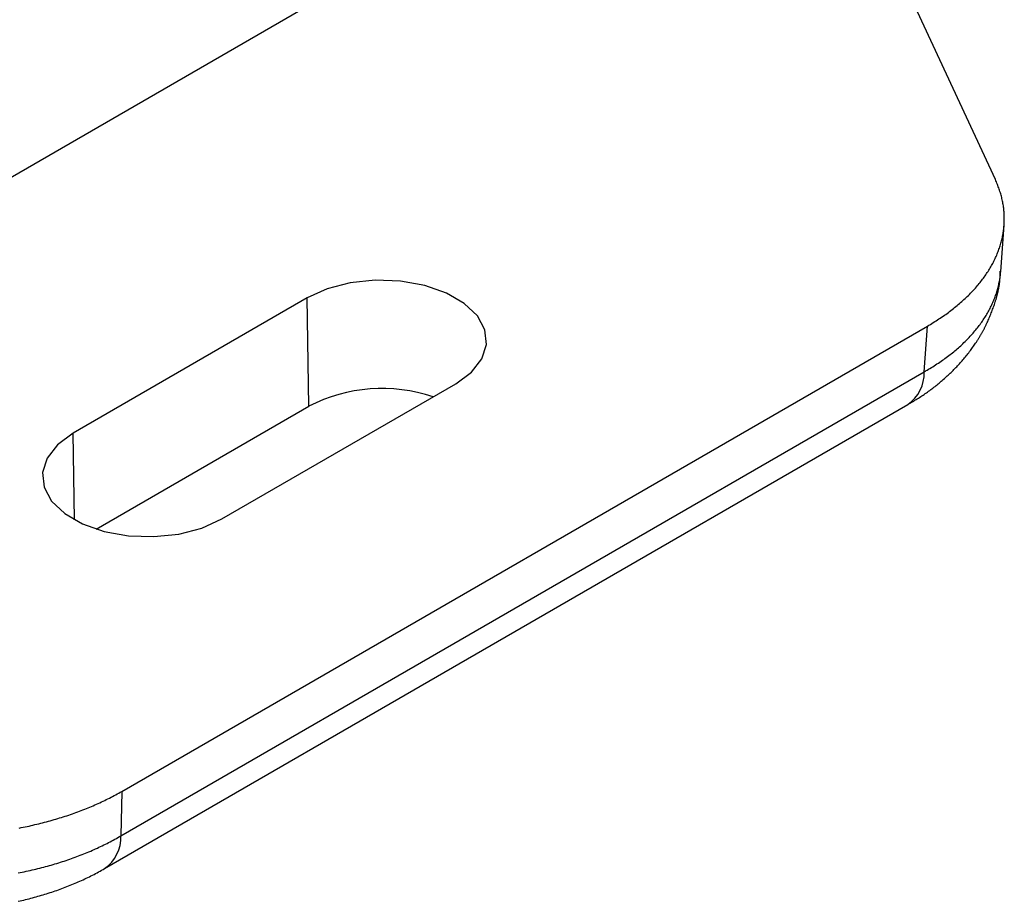
# Model space of a CAD drawing. Units: millimetres. Extents: x 0 to 841, y 0 to 594.
# Drawn here: x 798 to 817, y 195 to 211 of the extents above; entities that cross this region are included whole.
import ezdxf

# ---------------------------------------------------------------- set-up
doc = ezdxf.new("R2010")
doc.units = ezdxf.units.MM
doc.layers.add('SLD-0', color=179, linetype='Continuous')

msp = doc.modelspace()

# ---------------------------------------------------------------- linework, layer by layer
at = {"layer": 'SLD-0'}
for p, q in [((784.978, 200.689), (808.878, 214.487)), ((817.058, 208.348), (814.28, 214.333)), ((817.068, 208.326), (817.058, 208.348)), ((817.078, 208.303), (817.068, 208.326)), ((817.087, 208.281), (817.078, 208.303)), ((817.097, 208.258), (817.087, 208.281)), ((817.106, 208.236), (817.097, 208.258)), ((817.114, 208.213), (817.106, 208.236)), ((817.123, 208.191), (817.114, 208.213)), ((817.131, 208.168), (817.123, 208.191)), ((817.138, 208.146), (817.131, 208.168)), ((817.146, 208.123), (817.138, 208.146)), ((817.153, 208.1), (817.146, 208.123)), ((817.16, 208.078), (817.153, 208.1)), ((817.166, 208.055), (817.16, 208.078)), ((817.172, 208.032), (817.166, 208.055)), ((817.178, 208.009), (817.172, 208.032)), ((817.183, 207.987), (817.178, 208.009)), ((817.189, 207.964), (817.183, 207.987)), ((817.193, 207.941), (817.189, 207.964)), ((817.198, 207.918), (817.193, 207.941)), ((817.202, 207.895), (817.198, 207.918)), ((817.206, 207.872), (817.202, 207.895)), ((817.21, 207.849), (817.206, 207.872)), ((817.213, 207.826), (817.21, 207.849)), ((817.216, 207.803), (817.213, 207.826)), ((817.218, 207.78), (817.216, 207.803)), ((817.221, 207.757), (817.218, 207.78)), ((817.223, 207.734), (817.221, 207.757)), ((817.224, 207.711), (817.223, 207.734)), ((817.226, 207.688), (817.224, 207.711)), ((817.227, 207.665), (817.226, 207.688)), ((817.228, 207.642), (817.227, 207.665)), ((817.228, 207.619), (817.228, 207.642)), ((817.228, 207.596), (817.228, 207.619)), ((817.228, 207.573), (817.228, 207.596)), ((817.16, 206.602), (817.224, 207.481)), ((817.214, 207.389), (817.217, 207.412)), ((817.217, 207.412), (817.22, 207.435)), ((817.22, 207.435), (817.222, 207.458)), ((817.222, 207.458), (817.224, 207.481)), ((817.224, 207.481), (817.225, 207.504)), ((817.225, 207.504), (817.226, 207.527)), ((817.226, 207.527), (817.227, 207.55)), ((817.227, 207.55), (817.228, 207.573)), ((817.181, 207.206), (817.186, 207.228)), ((817.186, 207.228), (817.191, 207.251)), ((817.191, 207.251), (817.196, 207.274)), ((817.196, 207.274), (817.2, 207.297)), ((817.2, 207.297), (817.204, 207.32)), ((817.204, 207.32), (817.208, 207.343)), ((817.208, 207.343), (817.211, 207.366)), ((817.211, 207.366), (817.214, 207.389)), ((817.127, 207.024), (817.135, 207.046)), ((817.135, 207.046), (817.142, 207.069)), ((817.142, 207.069), (817.149, 207.092)), ((817.149, 207.092), (817.156, 207.114)), ((817.156, 207.114), (817.163, 207.137)), ((817.163, 207.137), (817.169, 207.16)), ((817.169, 207.16), (817.175, 207.183)), ((817.175, 207.183), (817.181, 207.206)), ((817.042, 206.822), (817.053, 206.845)), ((817.053, 206.845), (817.063, 206.867)), ((817.063, 206.867), (817.073, 206.889)), ((817.073, 206.889), (817.083, 206.912)), ((817.083, 206.912), (817.092, 206.934)), ((817.092, 206.934), (817.101, 206.956)), ((817.101, 206.956), (817.11, 206.979)), ((817.11, 206.979), (817.119, 207.001)), ((817.119, 207.001), (817.127, 207.024)), ((816.946, 206.647), (816.959, 206.668)), ((816.959, 206.668), (816.972, 206.69)), ((816.972, 206.69), (816.984, 206.712)), ((816.984, 206.712), (816.997, 206.734)), ((816.997, 206.734), (817.008, 206.756)), ((817.008, 206.756), (817.02, 206.778)), ((817.02, 206.778), (817.031, 206.8)), ((817.031, 206.8), (817.042, 206.822)), ((816.815, 206.454), (816.831, 206.475)), ((816.831, 206.475), (816.846, 206.496)), ((816.846, 206.496), (816.861, 206.517)), ((816.861, 206.517), (816.876, 206.539)), ((816.876, 206.539), (816.891, 206.56)), ((816.891, 206.56), (816.905, 206.582)), ((816.905, 206.582), (816.919, 206.603)), ((816.919, 206.603), (816.933, 206.625)), ((816.933, 206.625), (816.946, 206.647)), ((817.144, 206.464), (817.148, 206.487)), ((817.146, 206.461), (817.147, 206.474)), ((817.147, 206.474), (817.148, 206.486)), ((817.148, 206.499), (817.149, 206.511)), ((817.148, 206.487), (817.151, 206.51)), ((817.148, 206.486), (817.148, 206.499)), ((817.149, 206.523), (817.15, 206.536)), ((817.149, 206.511), (817.149, 206.523)), ((817.15, 206.586), (817.151, 206.61)), ((817.15, 206.561), (817.15, 206.586)), ((817.15, 206.536), (817.15, 206.561)), ((817.151, 206.51), (817.154, 206.533)), ((817.154, 206.533), (817.156, 206.556)), ((817.156, 206.556), (817.158, 206.579)), ((817.158, 206.579), (817.16, 206.602)), ((804.783, 206.384), (804.343, 206.27)), ((805.257, 206.434), (804.783, 206.384)), ((805.738, 206.417), (805.257, 206.434)), ((806.199, 206.335), (805.738, 206.417)), ((806.611, 206.191), (806.199, 206.335)), ((816.66, 206.267), (816.678, 206.287)), ((816.678, 206.287), (816.697, 206.308)), ((816.697, 206.308), (816.714, 206.328)), ((816.714, 206.328), (816.732, 206.349)), ((816.732, 206.349), (816.749, 206.37)), ((816.749, 206.37), (816.766, 206.391)), ((816.766, 206.391), (816.783, 206.412)), ((816.783, 206.412), (816.799, 206.433)), ((816.799, 206.433), (816.815, 206.454)), ((817.106, 206.28), (817.111, 206.303)), ((817.111, 206.303), (817.117, 206.326)), ((817.117, 206.326), (817.122, 206.349)), ((817.122, 206.349), (817.127, 206.372)), ((817.122, 206.277), (817.124, 206.289)), ((817.124, 206.289), (817.126, 206.301)), ((817.126, 206.301), (817.129, 206.314)), ((817.127, 206.372), (817.132, 206.395)), ((817.129, 206.314), (817.131, 206.326)), ((817.131, 206.326), (817.133, 206.338)), ((817.132, 206.395), (817.137, 206.418)), ((817.133, 206.338), (817.134, 206.35)), ((817.134, 206.35), (817.136, 206.363)), ((817.136, 206.363), (817.138, 206.375)), ((817.137, 206.418), (817.141, 206.441)), ((817.138, 206.375), (817.139, 206.387)), ((817.139, 206.387), (817.141, 206.4)), ((817.141, 206.441), (817.144, 206.464)), ((817.141, 206.4), (817.142, 206.412)), ((817.142, 206.412), (817.143, 206.424)), ((817.143, 206.424), (817.145, 206.437)), ((817.145, 206.437), (817.146, 206.449)), ((817.146, 206.449), (817.146, 206.461)), ((803.964, 206.098), (799.509, 203.526)), ((804.343, 206.27), (803.964, 206.098)), ((803.994, 204.039), (803.964, 206.098)), ((806.952, 205.994), (806.611, 206.191)), ((816.482, 206.086), (816.503, 206.106)), ((816.503, 206.106), (816.524, 206.126)), ((816.524, 206.126), (816.544, 206.146)), ((816.544, 206.146), (816.564, 206.166)), ((816.564, 206.166), (816.584, 206.186)), ((816.584, 206.186), (816.603, 206.206)), ((816.603, 206.206), (816.623, 206.226)), ((816.623, 206.226), (816.642, 206.246)), ((816.642, 206.246), (816.66, 206.267)), ((817.038, 206.076), (817.047, 206.099)), ((817.047, 206.099), (817.055, 206.121)), ((817.055, 206.121), (817.063, 206.144)), ((817.063, 206.144), (817.071, 206.166)), ((817.071, 206.166), (817.079, 206.189)), ((817.074, 206.083), (817.077, 206.095)), ((817.077, 206.095), (817.081, 206.107)), ((817.079, 206.189), (817.086, 206.212)), ((817.081, 206.107), (817.084, 206.119)), ((817.084, 206.119), (817.087, 206.131)), ((817.086, 206.212), (817.093, 206.234)), ((817.087, 206.131), (817.091, 206.143)), ((817.091, 206.143), (817.094, 206.155)), ((817.093, 206.234), (817.099, 206.257)), ((817.094, 206.155), (817.097, 206.167)), ((817.097, 206.167), (817.1, 206.18)), ((817.099, 206.257), (817.106, 206.28)), ((817.1, 206.18), (817.103, 206.192)), ((817.103, 206.192), (817.106, 206.204)), ((817.106, 206.204), (817.109, 206.216)), ((817.109, 206.216), (817.112, 206.228)), ((817.112, 206.228), (817.114, 206.24)), ((817.114, 206.24), (817.117, 206.252)), ((817.117, 206.252), (817.119, 206.265)), ((817.119, 206.265), (817.122, 206.277)), ((807.202, 205.756), (806.952, 205.994)), ((816.259, 205.895), (816.283, 205.914)), ((816.283, 205.914), (816.306, 205.933)), ((816.306, 205.933), (816.329, 205.952)), ((816.329, 205.952), (816.352, 205.971)), ((816.352, 205.971), (816.374, 205.99)), ((816.374, 205.99), (816.396, 206.009)), ((816.396, 206.009), (816.418, 206.028)), ((816.418, 206.028), (816.44, 206.047)), ((816.44, 206.047), (816.461, 206.067)), ((816.461, 206.067), (816.482, 206.086)), ((816.956, 205.898), (816.968, 205.92)), ((816.968, 205.92), (816.979, 205.942)), ((816.979, 205.942), (816.989, 205.964)), ((816.989, 205.964), (817, 205.986)), ((817, 205.986), (817.01, 206.009)), ((817.01, 206.009), (817.019, 206.031)), ((817.015, 205.905), (817.023, 205.929)), ((817.019, 206.031), (817.029, 206.054)), ((817.023, 205.929), (817.032, 205.952)), ((817.029, 206.054), (817.038, 206.076)), ((817.032, 205.952), (817.04, 205.976)), ((817.04, 205.976), (817.048, 206)), ((817.048, 206), (817.055, 206.023)), ((817.055, 206.023), (817.059, 206.035)), ((817.059, 206.035), (817.063, 206.047)), ((817.063, 206.047), (817.067, 206.059)), ((817.067, 206.059), (817.07, 206.071)), ((817.07, 206.071), (817.074, 206.083)), ((807.345, 205.49), (807.202, 205.756)), ((816.01, 205.715), (816.036, 205.733)), ((816.036, 205.733), (816.062, 205.75)), ((816.062, 205.75), (816.088, 205.768)), ((816.088, 205.768), (816.113, 205.786)), ((816.113, 205.786), (816.138, 205.804)), ((816.138, 205.804), (816.163, 205.822)), ((816.163, 205.822), (816.187, 205.84)), ((816.187, 205.84), (816.211, 205.859)), ((816.211, 205.859), (816.235, 205.877)), ((816.235, 205.877), (816.259, 205.895)), ((816.841, 205.702), (816.855, 205.723)), ((816.855, 205.723), (816.869, 205.745)), ((816.869, 205.745), (816.882, 205.766)), ((816.882, 205.766), (816.896, 205.788)), ((816.896, 205.788), (816.908, 205.81)), ((816.908, 205.81), (816.921, 205.832)), ((816.921, 205.832), (816.933, 205.854)), ((816.933, 205.854), (816.945, 205.876)), ((816.933, 205.697), (816.942, 205.72)), ((816.942, 205.72), (816.952, 205.743)), ((816.945, 205.876), (816.956, 205.898)), ((816.952, 205.743), (816.962, 205.766)), ((816.962, 205.766), (816.971, 205.789)), ((816.971, 205.789), (816.98, 205.812)), ((816.98, 205.812), (816.989, 205.835)), ((816.989, 205.835), (816.998, 205.858)), ((816.998, 205.858), (817.006, 205.882)), ((817.006, 205.882), (817.015, 205.905)), ((800.435, 196.713), (815.766, 205.564)), ((815.702, 204.693), (815.766, 205.564)), ((815.766, 205.564), (815.794, 205.58)), ((815.794, 205.58), (815.822, 205.596)), ((815.822, 205.596), (815.849, 205.613)), ((815.849, 205.613), (815.877, 205.63)), ((815.877, 205.63), (815.904, 205.647)), ((815.904, 205.647), (815.931, 205.664)), ((815.931, 205.664), (815.958, 205.681)), ((815.958, 205.681), (815.984, 205.698)), ((815.984, 205.698), (816.01, 205.715)), ((816.702, 205.511), (816.719, 205.532)), ((816.719, 205.532), (816.735, 205.553)), ((816.735, 205.553), (816.751, 205.574)), ((816.751, 205.574), (816.767, 205.595)), ((816.767, 205.595), (816.783, 205.616)), ((816.783, 205.616), (816.798, 205.638)), ((816.798, 205.638), (816.813, 205.659)), ((816.813, 205.659), (816.827, 205.68)), ((816.827, 205.68), (816.841, 205.702)), ((816.853, 205.529), (816.859, 205.54)), ((816.859, 205.54), (816.864, 205.551)), ((816.864, 205.551), (816.87, 205.562)), ((816.87, 205.562), (816.875, 205.573)), ((816.875, 205.573), (816.881, 205.584)), ((816.881, 205.584), (816.886, 205.595)), ((816.886, 205.595), (816.892, 205.607)), ((816.892, 205.607), (816.897, 205.618)), ((816.897, 205.618), (816.902, 205.629)), ((816.902, 205.629), (816.912, 205.652)), ((816.912, 205.652), (816.923, 205.674)), ((816.923, 205.674), (816.933, 205.697)), ((807.374, 205.212), (807.345, 205.49)), ((816.54, 205.327), (816.559, 205.347)), ((816.559, 205.347), (816.578, 205.368)), ((816.578, 205.368), (816.597, 205.388)), ((816.597, 205.388), (816.615, 205.408)), ((816.615, 205.408), (816.633, 205.429)), ((816.633, 205.429), (816.651, 205.449)), ((816.651, 205.449), (816.668, 205.47)), ((816.668, 205.47), (816.686, 205.49)), ((816.686, 205.49), (816.702, 205.511)), ((816.744, 205.334), (816.75, 205.344)), ((816.75, 205.344), (816.757, 205.355)), ((816.757, 205.355), (816.763, 205.366)), ((816.763, 205.366), (816.769, 205.376)), ((816.769, 205.376), (816.776, 205.387)), ((816.776, 205.387), (816.782, 205.398)), ((816.782, 205.398), (816.788, 205.409)), ((816.788, 205.409), (816.794, 205.419)), ((816.794, 205.419), (816.8, 205.43)), ((816.8, 205.43), (816.806, 205.441)), ((816.806, 205.441), (816.812, 205.452)), ((816.812, 205.452), (816.818, 205.463)), ((816.818, 205.463), (816.824, 205.474)), ((816.824, 205.474), (816.83, 205.485)), ((816.83, 205.485), (816.836, 205.496)), ((816.836, 205.496), (816.842, 205.507)), ((816.842, 205.507), (816.848, 205.518)), ((816.848, 205.518), (816.853, 205.529)), ((807.287, 204.938), (807.374, 205.212)), ((816.355, 205.151), (816.377, 205.17)), ((816.377, 205.17), (816.398, 205.19)), ((816.398, 205.19), (816.419, 205.209)), ((816.419, 205.209), (816.44, 205.228)), ((816.44, 205.228), (816.46, 205.248)), ((816.46, 205.248), (816.481, 205.268)), ((816.481, 205.268), (816.501, 205.288)), ((816.501, 205.288), (816.52, 205.307)), ((816.52, 205.307), (816.54, 205.327)), ((816.612, 205.137), (816.626, 205.157)), ((816.626, 205.157), (816.641, 205.178)), ((816.641, 205.178), (816.655, 205.198)), ((816.655, 205.198), (816.669, 205.219)), ((816.669, 205.219), (816.683, 205.239)), ((816.683, 205.239), (816.69, 205.25)), ((816.69, 205.25), (816.697, 205.26)), ((816.697, 205.26), (816.704, 205.271)), ((816.704, 205.271), (816.71, 205.281)), ((816.71, 205.281), (816.717, 205.292)), ((816.717, 205.292), (816.724, 205.302)), ((816.724, 205.302), (816.73, 205.313)), ((816.73, 205.313), (816.737, 205.323)), ((816.737, 205.323), (816.744, 205.334)), ((816.124, 204.965), (816.148, 204.983)), ((816.148, 204.983), (816.172, 205.002)), ((816.172, 205.002), (816.196, 205.02)), ((816.196, 205.02), (816.219, 205.038)), ((816.219, 205.038), (816.243, 205.057)), ((816.243, 205.057), (816.266, 205.075)), ((816.266, 205.075), (816.288, 205.094)), ((816.288, 205.094), (816.311, 205.113)), ((816.311, 205.113), (816.333, 205.132)), ((816.333, 205.132), (816.355, 205.151)), ((816.473, 204.959), (816.489, 204.979)), ((816.489, 204.979), (816.505, 204.998)), ((816.505, 204.998), (816.521, 205.018)), ((816.521, 205.018), (816.536, 205.037)), ((816.536, 205.037), (816.552, 205.057)), ((816.552, 205.057), (816.567, 205.077)), ((816.567, 205.077), (816.582, 205.097)), ((816.582, 205.097), (816.597, 205.117)), ((816.597, 205.117), (816.612, 205.137)), ((807.089, 204.684), (807.287, 204.938)), ((815.841, 204.774), (815.868, 204.791)), ((815.868, 204.791), (815.894, 204.808)), ((815.894, 204.808), (815.921, 204.825)), ((815.921, 204.825), (815.947, 204.842)), ((815.947, 204.842), (815.973, 204.859)), ((815.973, 204.859), (815.999, 204.877)), ((815.999, 204.877), (816.024, 204.894)), ((816.024, 204.894), (816.05, 204.912)), ((816.05, 204.912), (816.075, 204.929)), ((816.075, 204.929), (816.099, 204.947)), ((816.099, 204.947), (816.124, 204.965)), ((816.306, 204.773), (816.323, 204.791)), ((816.323, 204.791), (816.34, 204.809)), ((816.34, 204.809), (816.357, 204.828)), ((816.357, 204.828), (816.374, 204.846)), ((816.374, 204.846), (816.391, 204.865)), ((816.391, 204.865), (816.408, 204.883)), ((816.408, 204.883), (816.424, 204.902)), ((816.424, 204.902), (816.441, 204.921)), ((816.441, 204.921), (816.457, 204.94)), ((816.457, 204.94), (816.473, 204.959)), ((800.418, 195.869), (815.702, 204.693)), ((806.792, 204.465), (807.089, 204.684)), ((815.702, 204.693), (815.731, 204.709)), ((815.731, 204.709), (815.758, 204.725)), ((815.758, 204.725), (815.786, 204.741)), ((815.786, 204.741), (815.814, 204.758)), ((815.814, 204.758), (815.841, 204.774)), ((816.105, 204.58), (816.124, 204.597)), ((816.124, 204.597), (816.143, 204.614)), ((816.143, 204.614), (816.162, 204.631)), ((816.162, 204.631), (816.18, 204.648)), ((816.18, 204.648), (816.198, 204.666)), ((816.198, 204.666), (816.217, 204.683)), ((816.217, 204.683), (816.235, 204.701)), ((816.235, 204.701), (816.253, 204.719)), ((816.253, 204.719), (816.27, 204.737)), ((816.27, 204.737), (816.288, 204.755)), ((816.288, 204.755), (816.306, 204.773)), ((802.337, 201.894), (806.792, 204.465)), ((815.89, 204.4), (815.91, 204.416)), ((815.91, 204.416), (815.93, 204.432)), ((815.93, 204.432), (815.95, 204.448)), ((815.95, 204.448), (815.97, 204.464)), ((815.97, 204.464), (815.99, 204.48)), ((815.99, 204.48), (816.009, 204.496)), ((816.009, 204.496), (816.029, 204.513)), ((816.029, 204.513), (816.048, 204.529)), ((816.048, 204.529), (816.067, 204.546)), ((816.067, 204.546), (816.087, 204.563)), ((816.087, 204.563), (816.105, 204.58)), ((815.615, 204.207), (815.637, 204.221)), ((815.637, 204.221), (815.659, 204.235)), ((815.659, 204.235), (815.681, 204.249)), ((815.681, 204.249), (815.702, 204.264)), ((815.702, 204.264), (815.723, 204.279)), ((815.723, 204.279), (815.745, 204.293)), ((815.745, 204.293), (815.766, 204.308)), ((815.766, 204.308), (815.787, 204.323)), ((815.787, 204.323), (815.808, 204.338)), ((815.808, 204.338), (815.828, 204.354)), ((815.828, 204.354), (815.849, 204.369)), ((815.849, 204.369), (815.87, 204.384)), ((815.87, 204.384), (815.89, 204.4)), ((799.947, 201.702), (803.994, 204.039)), ((800.109, 195.246), (815.393, 204.069)), ((815.393, 204.069), (815.438, 204.096)), ((815.438, 204.096), (815.483, 204.124)), ((815.483, 204.124), (815.505, 204.137)), ((815.505, 204.137), (815.527, 204.151)), ((815.527, 204.151), (815.549, 204.165)), ((815.549, 204.165), (815.571, 204.179)), ((815.571, 204.179), (815.593, 204.193)), ((815.593, 204.193), (815.615, 204.207)), ((799.509, 203.526), (799.211, 203.307)), ((799.533, 201.88), (799.509, 203.526)), ((799.211, 203.307), (799.014, 203.054)), ((799.014, 203.054), (798.927, 202.78)), ((798.927, 202.78), (798.956, 202.502)), ((798.956, 202.502), (799.099, 202.236)), ((799.099, 202.236), (799.349, 201.998)), ((799.349, 201.998), (799.69, 201.801)), ((799.69, 201.801), (800.102, 201.657)), ((801.958, 201.722), (802.337, 201.894)), ((800.102, 201.657), (800.562, 201.574)), ((801.044, 201.558), (801.518, 201.608)), ((801.518, 201.608), (801.958, 201.722)), ((800.562, 201.574), (801.044, 201.558)), ((800.08, 196.527), (800.111, 196.542)), ((800.111, 196.542), (800.141, 196.557)), ((800.141, 196.557), (800.172, 196.572)), ((800.172, 196.572), (800.202, 196.587)), ((800.202, 196.587), (800.232, 196.602)), ((800.232, 196.602), (800.261, 196.618)), ((800.261, 196.618), (800.291, 196.633)), ((800.291, 196.633), (800.32, 196.649)), ((800.32, 196.649), (800.349, 196.665)), ((800.349, 196.665), (800.378, 196.681)), ((800.378, 196.681), (800.406, 196.697)), ((800.406, 196.697), (800.435, 196.713)), ((800.435, 196.713), (800.418, 195.869)), ((799.663, 196.349), (799.697, 196.362)), ((799.697, 196.362), (799.73, 196.375)), ((799.73, 196.375), (799.762, 196.388)), ((799.762, 196.388), (799.795, 196.401)), ((799.795, 196.401), (799.828, 196.415)), ((799.828, 196.415), (799.86, 196.428)), ((799.86, 196.428), (799.892, 196.442)), ((799.892, 196.442), (799.924, 196.456)), ((799.924, 196.456), (799.955, 196.47)), ((799.955, 196.47), (799.987, 196.484)), ((799.987, 196.484), (800.018, 196.498)), ((800.018, 196.498), (800.049, 196.513)), ((800.049, 196.513), (800.08, 196.527)), ((799.074, 196.155), (799.11, 196.166)), ((799.11, 196.166), (799.146, 196.176)), ((799.146, 196.176), (799.181, 196.186)), ((799.181, 196.186), (799.217, 196.197)), ((799.217, 196.197), (799.252, 196.208)), ((799.252, 196.208), (799.287, 196.219)), ((799.287, 196.219), (799.322, 196.23)), ((799.322, 196.23), (799.357, 196.241)), ((799.357, 196.241), (799.392, 196.252)), ((799.392, 196.252), (799.426, 196.264)), ((799.426, 196.264), (799.461, 196.276)), ((799.461, 196.276), (799.495, 196.287)), ((799.495, 196.287), (799.529, 196.299)), ((799.529, 196.299), (799.563, 196.312)), ((799.563, 196.312), (799.597, 196.324)), ((799.597, 196.324), (799.63, 196.336)), ((799.63, 196.336), (799.663, 196.349)), ((798.483, 196.017), (798.521, 196.024)), ((798.521, 196.024), (798.559, 196.032)), ((798.559, 196.032), (798.596, 196.04)), ((798.596, 196.04), (798.634, 196.047)), ((798.634, 196.047), (798.671, 196.055)), ((798.671, 196.055), (798.708, 196.064)), ((798.708, 196.064), (798.745, 196.072)), ((798.745, 196.072), (798.782, 196.081)), ((798.782, 196.081), (798.819, 196.089)), ((798.819, 196.089), (798.856, 196.098)), ((798.856, 196.098), (798.893, 196.107)), ((798.893, 196.107), (798.929, 196.117)), ((798.929, 196.117), (798.966, 196.126)), ((798.966, 196.126), (799.002, 196.136)), ((799.002, 196.136), (799.038, 196.146)), ((799.038, 196.146), (799.074, 196.155)), ((800.274, 195.788), (800.303, 195.804)), ((800.303, 195.804), (800.332, 195.82)), ((800.332, 195.82), (800.361, 195.836)), ((800.361, 195.836), (800.389, 195.853)), ((800.389, 195.853), (800.418, 195.869)), ((799.875, 195.593), (799.907, 195.607)), ((799.907, 195.607), (799.938, 195.622)), ((799.938, 195.622), (799.97, 195.636)), ((799.97, 195.636), (800.001, 195.651)), ((800.001, 195.651), (800.032, 195.665)), ((800.032, 195.665), (800.063, 195.68)), ((800.063, 195.68), (800.094, 195.695)), ((800.094, 195.695), (800.125, 195.71)), ((800.125, 195.71), (800.155, 195.725)), ((800.155, 195.725), (800.185, 195.741)), ((800.185, 195.741), (800.215, 195.756)), ((800.215, 195.756), (800.244, 195.772)), ((800.244, 195.772), (800.274, 195.788)), ((799.409, 195.413), (799.444, 195.424)), ((799.444, 195.424), (799.478, 195.437)), ((799.478, 195.437), (799.512, 195.449)), ((799.512, 195.449), (799.546, 195.461)), ((799.546, 195.461), (799.58, 195.474)), ((799.58, 195.474), (799.613, 195.486)), ((799.613, 195.486), (799.646, 195.499)), ((799.646, 195.499), (799.68, 195.512)), ((799.68, 195.512), (799.713, 195.525)), ((799.713, 195.525), (799.745, 195.539)), ((799.745, 195.539), (799.778, 195.552)), ((799.778, 195.552), (799.811, 195.566)), ((799.811, 195.566), (799.843, 195.579)), ((799.843, 195.579), (799.875, 195.593)), ((798.728, 195.219), (798.765, 195.228)), ((798.765, 195.228), (798.802, 195.236)), ((798.802, 195.236), (798.839, 195.245)), ((798.839, 195.245), (798.876, 195.255)), ((798.876, 195.255), (798.912, 195.264)), ((798.912, 195.264), (798.949, 195.273)), ((798.949, 195.273), (798.985, 195.283)), ((798.985, 195.283), (799.021, 195.293)), ((799.021, 195.293), (799.057, 195.303)), ((799.057, 195.303), (799.093, 195.313)), ((799.093, 195.313), (799.129, 195.324)), ((799.129, 195.324), (799.164, 195.334)), ((799.164, 195.334), (799.2, 195.345)), ((799.2, 195.345), (799.235, 195.356)), ((799.235, 195.356), (799.27, 195.367)), ((799.27, 195.367), (799.305, 195.378)), ((799.305, 195.378), (799.34, 195.389)), ((799.34, 195.389), (799.375, 195.401)), ((799.375, 195.401), (799.409, 195.413)), ((800.052, 195.213), (800.08, 195.229)), ((800.08, 195.229), (800.109, 195.246)), ((798.466, 195.163), (798.504, 195.171)), ((798.504, 195.171), (798.541, 195.178)), ((798.541, 195.178), (798.579, 195.186)), ((798.579, 195.186), (798.617, 195.194)), ((798.617, 195.194), (798.654, 195.202)), ((798.654, 195.202), (798.691, 195.21)), ((798.691, 195.21), (798.728, 195.219)), ((799.7, 195.034), (799.73, 195.048)), ((799.73, 195.048), (799.76, 195.062)), ((799.76, 195.062), (799.79, 195.076)), ((799.79, 195.076), (799.82, 195.091)), ((799.82, 195.091), (799.849, 195.106)), ((799.849, 195.106), (799.879, 195.121)), ((799.879, 195.121), (799.908, 195.136)), ((799.908, 195.136), (799.937, 195.151)), ((799.937, 195.151), (799.966, 195.166)), ((799.966, 195.166), (799.995, 195.182)), ((799.995, 195.182), (800.023, 195.197)), ((800.023, 195.197), (800.052, 195.213)), ((799.232, 194.843), (799.264, 194.855)), ((799.264, 194.855), (799.296, 194.867)), ((799.296, 194.867), (799.328, 194.878)), ((799.328, 194.878), (799.359, 194.891)), ((799.359, 194.891), (799.391, 194.903)), ((799.391, 194.903), (799.422, 194.915)), ((799.422, 194.915), (799.454, 194.928)), ((799.454, 194.928), (799.485, 194.94)), ((799.485, 194.94), (799.516, 194.953)), ((799.516, 194.953), (799.547, 194.966)), ((799.547, 194.966), (799.578, 194.979)), ((799.578, 194.979), (799.608, 194.993)), ((799.608, 194.993), (799.639, 195.006)), ((799.639, 195.006), (799.669, 195.02)), ((799.669, 195.02), (799.7, 195.034)), ((798.637, 194.664), (798.671, 194.672)), ((798.671, 194.672), (798.705, 194.681)), ((798.705, 194.681), (798.738, 194.69)), ((798.738, 194.69), (798.772, 194.699)), ((798.772, 194.699), (798.805, 194.708)), ((798.805, 194.708), (798.839, 194.718)), ((798.839, 194.718), (798.872, 194.727)), ((798.872, 194.727), (798.905, 194.737)), ((798.905, 194.737), (798.938, 194.747)), ((798.938, 194.747), (798.971, 194.757)), ((798.971, 194.757), (799.004, 194.767)), ((799.004, 194.767), (799.037, 194.777)), ((799.037, 194.777), (799.07, 194.788)), ((799.07, 194.788), (799.103, 194.799)), ((799.103, 194.799), (799.135, 194.81)), ((799.135, 194.81), (799.167, 194.821)), ((799.167, 194.821), (799.2, 194.832)), ((799.2, 194.832), (799.232, 194.843)), ((798.466, 194.624), (798.5, 194.631)), ((798.5, 194.631), (798.535, 194.639)), ((798.535, 194.639), (798.569, 194.647)), ((798.569, 194.647), (798.603, 194.655)), ((798.603, 194.655), (798.637, 194.664))]:
    msp.add_line(p, q, dxfattribs=at)
for centre, radius, start, end in [((814.983, 204.661), 0.72, 304.7141, 2.5216), ((805.387, 201.336), 3.04, 71.3188, 117.2686), ((799.699, 195.837), 0.72, 304.6665, 2.5254)]:
    msp.add_arc(centre, radius, start, end, dxfattribs=at)

doc.saveas('drawing.dxf')
